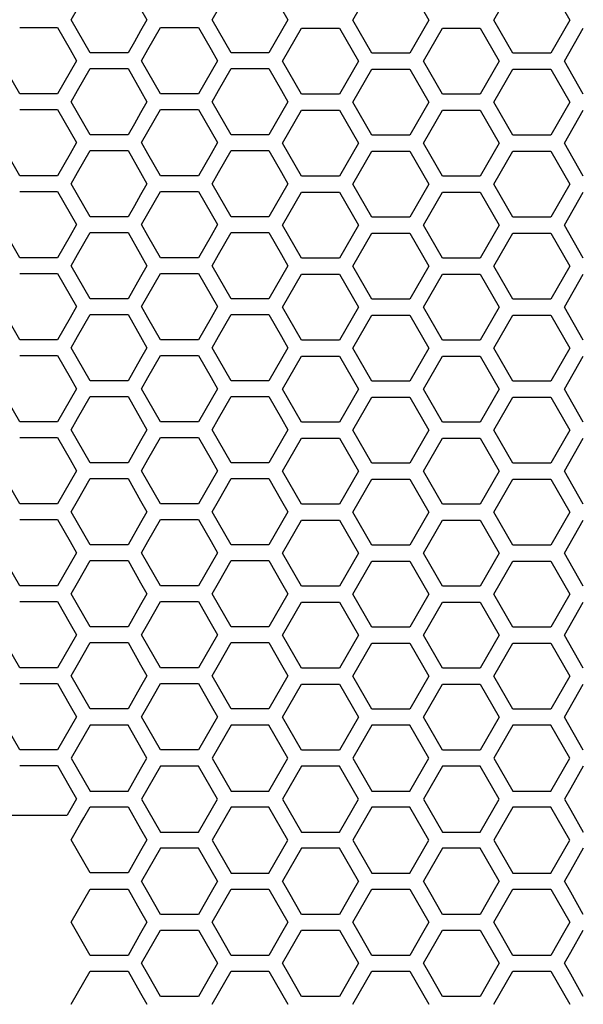
# Model space of a CAD drawing. Extents: x 546 to 5237, y -875 to 3229.
# Drawn here: x 1210 to 1265, y 879 to 974 of the extents above; entities that cross this region are included whole.
import ezdxf

# ---------------------------------------------------------------- set-up
doc = ezdxf.new("R2010")
doc.units = 0
doc.header["$MEASUREMENT"] = 0
doc.layers.get('0').update_dxf_attribs({"linetype": 'CONTINUOUS'})

msp = doc.modelspace()

# ---------------------------------------------------------------- linework, layer by layer
at = {"color": 7, "linetype": 'Continuous'}
for p, q in [((1215.422, 974.462), (1216.033, 975.528)), ((1222.143, 975.528), (1222.754, 974.462)), ((1229.053, 974.462), (1229.664, 975.528)), ((1235.774, 975.528), (1236.386, 974.462)), ((1242.684, 974.416), (1243.295, 975.482)), ((1249.406, 975.482), (1250.017, 974.416)), ((1256.316, 974.416), (1256.927, 975.482)), ((1263.037, 975.482), (1263.648, 974.416)), ((1216.033, 973.396), (1215.422, 974.462)), ((1222.754, 974.462), (1222.143, 973.396)), ((1229.664, 973.396), (1229.053, 974.462)), ((1236.386, 974.462), (1235.774, 973.396)), ((1243.295, 973.35), (1242.684, 974.416)), ((1250.017, 974.416), (1249.406, 973.35)), ((1256.927, 973.35), (1256.316, 974.416)), ((1263.648, 974.416), (1263.037, 973.35)), ((1210.44, 973.698), (1214.106, 973.698)), ((1214.106, 973.698), (1215.328, 971.566)), ((1216.644, 972.33), (1216.033, 973.396)), ((1222.143, 973.396), (1221.532, 972.33)), ((1222.849, 971.566), (1224.071, 973.698)), ((1224.071, 973.698), (1227.738, 973.698)), ((1227.738, 973.698), (1228.96, 971.566)), ((1230.275, 972.33), (1229.664, 973.396)), ((1235.774, 973.396), (1235.163, 972.33)), ((1235.87, 970.454), (1237.703, 973.652)), ((1237.703, 973.652), (1241.369, 973.652)), ((1241.369, 973.652), (1242.591, 971.52)), ((1243.906, 972.284), (1243.295, 973.35)), ((1249.406, 973.35), (1248.795, 972.284)), ((1250.112, 971.52), (1251.334, 973.652)), ((1251.334, 973.652), (1255, 973.652)), ((1255, 973.652), (1256.222, 971.52)), ((1257.538, 972.284), (1256.927, 973.35)), ((1263.037, 973.35), (1262.426, 972.284)), ((1263.132, 970.454), (1264.965, 973.652)), ((1217.255, 971.264), (1216.644, 972.33)), ((1221.532, 972.33), (1220.921, 971.264)), ((1230.886, 971.264), (1230.275, 972.33)), ((1235.163, 972.33), (1234.552, 971.264)), ((1244.517, 971.218), (1243.906, 972.284)), ((1248.795, 972.284), (1248.184, 971.218)), ((1258.149, 971.218), (1257.538, 972.284)), ((1262.426, 972.284), (1261.815, 971.218)), ((1215.328, 971.566), (1215.94, 970.5)), ((1220.921, 971.264), (1217.255, 971.264)), ((1222.238, 970.5), (1222.849, 971.566)), ((1228.96, 971.566), (1229.571, 970.5)), ((1234.552, 971.264), (1230.886, 971.264)), ((1242.591, 971.52), (1243.202, 970.454)), ((1248.184, 971.218), (1244.517, 971.218)), ((1249.501, 970.454), (1250.112, 971.52)), ((1256.222, 971.52), (1256.833, 970.454)), ((1261.815, 971.218), (1258.149, 971.218)), ((1210.44, 967.302), (1208.607, 970.5)), ((1215.94, 970.5), (1215.328, 969.434)), ((1222.849, 969.434), (1222.238, 970.5)), ((1229.571, 970.5), (1228.96, 969.434)), ((1237.703, 967.256), (1235.87, 970.454)), ((1243.202, 970.454), (1242.591, 969.388)), ((1250.112, 969.388), (1249.501, 970.454)), ((1256.833, 970.454), (1256.222, 969.388)), ((1264.965, 967.256), (1263.132, 970.454)), ((1215.328, 969.434), (1214.717, 968.368)), ((1216.033, 967.601), (1217.255, 969.733)), ((1217.255, 969.733), (1220.921, 969.733)), ((1220.921, 969.733), (1222.143, 967.601)), ((1223.46, 968.368), (1222.849, 969.434)), ((1228.96, 969.434), (1228.349, 968.368)), ((1229.664, 967.601), (1230.886, 969.733)), ((1230.886, 969.733), (1234.552, 969.733)), ((1234.552, 969.733), (1235.774, 967.601)), ((1242.591, 969.388), (1241.98, 968.322)), ((1243.295, 967.555), (1244.517, 969.687)), ((1244.517, 969.687), (1248.184, 969.687)), ((1248.184, 969.687), (1249.406, 967.555)), ((1250.723, 968.322), (1250.112, 969.388)), ((1256.222, 969.388), (1255.611, 968.322)), ((1256.927, 967.555), (1258.149, 969.687)), ((1258.149, 969.687), (1261.815, 969.687)), ((1261.815, 969.687), (1263.037, 967.555)), ((1214.717, 968.368), (1214.106, 967.302)), ((1224.071, 967.302), (1223.46, 968.368)), ((1228.349, 968.368), (1227.738, 967.302)), ((1241.98, 968.322), (1241.369, 967.256)), ((1251.334, 967.256), (1250.723, 968.322)), ((1255.611, 968.322), (1255, 967.256)), ((1214.106, 967.302), (1210.44, 967.302)), ((1215.422, 966.535), (1216.033, 967.601)), ((1222.143, 967.601), (1222.754, 966.535)), ((1227.738, 967.302), (1224.071, 967.302)), ((1229.053, 966.535), (1229.664, 967.601)), ((1235.774, 967.601), (1236.386, 966.535)), ((1241.369, 967.256), (1237.703, 967.256)), ((1242.684, 966.489), (1243.295, 967.555)), ((1249.406, 967.555), (1250.017, 966.489)), ((1255, 967.256), (1251.334, 967.256)), ((1256.316, 966.489), (1256.927, 967.555)), ((1263.037, 967.555), (1263.648, 966.489)), ((1216.033, 965.469), (1215.422, 966.535)), ((1222.754, 966.535), (1222.143, 965.469)), ((1229.664, 965.469), (1229.053, 966.535)), ((1236.386, 966.535), (1235.774, 965.469)), ((1243.295, 965.423), (1242.684, 966.489)), ((1250.017, 966.489), (1249.406, 965.423)), ((1256.927, 965.423), (1256.316, 966.489)), ((1263.648, 966.489), (1263.037, 965.423)), ((1210.44, 965.771), (1214.106, 965.771)), ((1214.106, 965.771), (1215.328, 963.639)), ((1216.644, 964.403), (1216.033, 965.469)), ((1222.143, 965.469), (1221.532, 964.403)), ((1222.849, 963.639), (1224.071, 965.771)), ((1224.071, 965.771), (1227.738, 965.771)), ((1227.738, 965.771), (1228.96, 963.639)), ((1230.275, 964.403), (1229.664, 965.469)), ((1235.774, 965.469), (1235.163, 964.403)), ((1235.87, 962.527), (1237.703, 965.725)), ((1237.703, 965.725), (1241.369, 965.725)), ((1241.369, 965.725), (1242.591, 963.593)), ((1243.906, 964.357), (1243.295, 965.423)), ((1249.406, 965.423), (1248.795, 964.357)), ((1250.112, 963.593), (1251.334, 965.725)), ((1251.334, 965.725), (1255, 965.725)), ((1255, 965.725), (1256.222, 963.593)), ((1257.538, 964.357), (1256.927, 965.423)), ((1263.037, 965.423), (1262.426, 964.357)), ((1263.132, 962.527), (1264.965, 965.725)), ((1217.255, 963.337), (1216.644, 964.403)), ((1221.532, 964.403), (1220.921, 963.337)), ((1230.886, 963.337), (1230.275, 964.403)), ((1235.163, 964.403), (1234.552, 963.337)), ((1244.517, 963.291), (1243.906, 964.357)), ((1248.795, 964.357), (1248.184, 963.291)), ((1258.149, 963.291), (1257.538, 964.357)), ((1262.426, 964.357), (1261.815, 963.291)), ((1215.328, 963.639), (1215.94, 962.573)), ((1222.238, 962.573), (1222.849, 963.639)), ((1228.96, 963.639), (1229.571, 962.573)), ((1242.591, 963.593), (1243.202, 962.527)), ((1249.501, 962.527), (1250.112, 963.593)), ((1256.222, 963.593), (1256.833, 962.527)), ((1210.44, 959.375), (1208.607, 962.573)), ((1215.94, 962.573), (1215.328, 961.507)), ((1220.921, 963.337), (1217.255, 963.337)), ((1222.849, 961.507), (1222.238, 962.573)), ((1229.571, 962.573), (1228.96, 961.507)), ((1234.552, 963.337), (1230.886, 963.337)), ((1237.703, 959.329), (1235.87, 962.527)), ((1243.202, 962.527), (1242.591, 961.461)), ((1248.184, 963.291), (1244.517, 963.291)), ((1250.112, 961.461), (1249.501, 962.527)), ((1256.833, 962.527), (1256.222, 961.461)), ((1261.815, 963.291), (1258.149, 963.291)), ((1264.965, 959.329), (1263.132, 962.527)), ((1215.328, 961.507), (1214.717, 960.441)), ((1216.033, 959.674), (1217.255, 961.806)), ((1217.255, 961.806), (1220.921, 961.806)), ((1220.921, 961.806), (1222.143, 959.674)), ((1223.46, 960.441), (1222.849, 961.507)), ((1228.96, 961.507), (1228.349, 960.441)), ((1229.664, 959.674), (1230.886, 961.806)), ((1230.886, 961.806), (1234.552, 961.806)), ((1234.552, 961.806), (1235.774, 959.674)), ((1243.295, 959.628), (1244.517, 961.76)), ((1244.517, 961.76), (1248.184, 961.76)), ((1248.184, 961.76), (1249.406, 959.628)), ((1256.927, 959.628), (1258.149, 961.76)), ((1258.149, 961.76), (1261.815, 961.76)), ((1261.815, 961.76), (1263.037, 959.628)), ((1242.591, 961.461), (1241.98, 960.395)), ((1250.723, 960.395), (1250.112, 961.461)), ((1256.222, 961.461), (1255.611, 960.395)), ((1214.717, 960.441), (1214.106, 959.375)), ((1215.422, 958.608), (1216.033, 959.674)), ((1222.143, 959.674), (1222.754, 958.608)), ((1224.071, 959.375), (1223.46, 960.441)), ((1228.349, 960.441), (1227.738, 959.375)), ((1229.053, 958.608), (1229.664, 959.674)), ((1235.774, 959.674), (1236.386, 958.608)), ((1241.98, 960.395), (1241.369, 959.329)), ((1242.684, 958.562), (1243.295, 959.628)), ((1249.406, 959.628), (1250.017, 958.562)), ((1251.334, 959.329), (1250.723, 960.395)), ((1255.611, 960.395), (1255, 959.329)), ((1256.316, 958.562), (1256.927, 959.628)), ((1263.037, 959.628), (1263.648, 958.562)), ((1214.106, 959.375), (1210.44, 959.375)), ((1227.738, 959.375), (1224.071, 959.375)), ((1241.369, 959.329), (1237.703, 959.329)), ((1255, 959.329), (1251.334, 959.329)), ((1210.44, 957.844), (1214.106, 957.844)), ((1214.106, 957.844), (1215.328, 955.711)), ((1216.033, 957.542), (1215.422, 958.608)), ((1222.754, 958.608), (1222.143, 957.542)), ((1222.849, 955.711), (1224.071, 957.844)), ((1224.071, 957.844), (1227.738, 957.844)), ((1227.738, 957.844), (1228.96, 955.711)), ((1229.664, 957.542), (1229.053, 958.608)), ((1236.386, 958.608), (1235.774, 957.542)), ((1235.87, 954.6), (1237.703, 957.798)), ((1237.703, 957.798), (1241.369, 957.798)), ((1241.369, 957.798), (1242.591, 955.666)), ((1243.295, 957.496), (1242.684, 958.562)), ((1250.017, 958.562), (1249.406, 957.496)), ((1250.112, 955.666), (1251.334, 957.798)), ((1251.334, 957.798), (1255, 957.798)), ((1255, 957.798), (1256.222, 955.666)), ((1256.927, 957.496), (1256.316, 958.562)), ((1263.648, 958.562), (1263.037, 957.496)), ((1263.132, 954.6), (1264.965, 957.798)), ((1216.644, 956.475), (1216.033, 957.542)), ((1222.143, 957.542), (1221.532, 956.475)), ((1230.275, 956.475), (1229.664, 957.542)), ((1235.774, 957.542), (1235.163, 956.475)), ((1243.906, 956.43), (1243.295, 957.496)), ((1249.406, 957.496), (1248.795, 956.43)), ((1257.538, 956.43), (1256.927, 957.496)), ((1263.037, 957.496), (1262.426, 956.43)), ((1217.255, 955.409), (1216.644, 956.475)), ((1221.532, 956.475), (1220.921, 955.409)), ((1230.886, 955.409), (1230.275, 956.475)), ((1235.163, 956.475), (1234.552, 955.409)), ((1244.517, 955.364), (1243.906, 956.43)), ((1248.795, 956.43), (1248.184, 955.364)), ((1258.149, 955.364), (1257.538, 956.43)), ((1262.426, 956.43), (1261.815, 955.364)), ((1215.328, 955.711), (1215.94, 954.645)), ((1220.921, 955.409), (1217.255, 955.409)), ((1222.238, 954.645), (1222.849, 955.711)), ((1228.96, 955.711), (1229.571, 954.645)), ((1234.552, 955.409), (1230.886, 955.409)), ((1242.591, 955.666), (1243.202, 954.6)), ((1248.184, 955.364), (1244.517, 955.364)), ((1249.501, 954.6), (1250.112, 955.666)), ((1256.222, 955.666), (1256.833, 954.6)), ((1261.815, 955.364), (1258.149, 955.364)), ((1210.44, 951.447), (1208.607, 954.645)), ((1215.94, 954.645), (1215.328, 953.579)), ((1216.033, 951.746), (1217.255, 953.878)), ((1217.255, 953.878), (1220.921, 953.878)), ((1220.921, 953.878), (1222.143, 951.746)), ((1222.849, 953.579), (1222.238, 954.645)), ((1229.571, 954.645), (1228.96, 953.579)), ((1229.664, 951.746), (1230.886, 953.878)), ((1230.886, 953.878), (1234.552, 953.878)), ((1234.552, 953.878), (1235.774, 951.746)), ((1237.703, 951.401), (1235.87, 954.6)), ((1243.202, 954.6), (1242.591, 953.533)), ((1250.112, 953.533), (1249.501, 954.6)), ((1256.833, 954.6), (1256.222, 953.533)), ((1264.965, 951.401), (1263.132, 954.6)), ((1215.328, 953.579), (1214.717, 952.513)), ((1223.46, 952.513), (1222.849, 953.579)), ((1228.96, 953.579), (1228.349, 952.513)), ((1242.591, 953.533), (1241.98, 952.467)), ((1243.295, 951.7), (1244.517, 953.833)), ((1244.517, 953.833), (1248.184, 953.833)), ((1248.184, 953.833), (1249.406, 951.7)), ((1250.723, 952.467), (1250.112, 953.533)), ((1256.222, 953.533), (1255.611, 952.467)), ((1256.927, 951.7), (1258.149, 953.833)), ((1258.149, 953.833), (1261.815, 953.833)), ((1261.815, 953.833), (1263.037, 951.7)), ((1214.717, 952.513), (1214.106, 951.447)), ((1224.071, 951.447), (1223.46, 952.513)), ((1228.349, 952.513), (1227.738, 951.447)), ((1241.98, 952.467), (1241.369, 951.401)), ((1251.334, 951.401), (1250.723, 952.467)), ((1255.611, 952.467), (1255, 951.401)), ((1214.106, 951.447), (1210.44, 951.447)), ((1215.422, 950.68), (1216.033, 951.746)), ((1222.143, 951.746), (1222.754, 950.68)), ((1227.738, 951.447), (1224.071, 951.447)), ((1229.053, 950.68), (1229.664, 951.746)), ((1235.774, 951.746), (1236.386, 950.68)), ((1241.369, 951.401), (1237.703, 951.401)), ((1242.684, 950.634), (1243.295, 951.7)), ((1249.406, 951.7), (1250.017, 950.634)), ((1255, 951.401), (1251.334, 951.401)), ((1256.316, 950.634), (1256.927, 951.7)), ((1263.037, 951.7), (1263.648, 950.634)), ((1216.033, 949.614), (1215.422, 950.68)), ((1222.754, 950.68), (1222.143, 949.614)), ((1229.664, 949.614), (1229.053, 950.68)), ((1236.386, 950.68), (1235.774, 949.614)), ((1243.295, 949.568), (1242.684, 950.634)), ((1250.017, 950.634), (1249.406, 949.568)), ((1256.927, 949.568), (1256.316, 950.634)), ((1263.648, 950.634), (1263.037, 949.568)), ((1210.44, 949.916), (1214.106, 949.916)), ((1214.106, 949.916), (1215.328, 947.783)), ((1217.255, 947.481), (1216.033, 949.614)), ((1222.143, 949.614), (1220.921, 947.481)), ((1222.849, 947.783), (1224.071, 949.916)), ((1224.071, 949.916), (1227.738, 949.916)), ((1227.738, 949.916), (1228.96, 947.783)), ((1230.886, 947.481), (1229.664, 949.614)), ((1235.774, 949.614), (1234.552, 947.481)), ((1235.87, 946.671), (1237.703, 949.87)), ((1237.703, 949.87), (1241.369, 949.87)), ((1241.369, 949.87), (1242.591, 947.738)), ((1244.517, 947.436), (1243.295, 949.568)), ((1249.406, 949.568), (1248.184, 947.436)), ((1250.112, 947.738), (1251.334, 949.87)), ((1251.334, 949.87), (1255, 949.87)), ((1255, 949.87), (1256.222, 947.738)), ((1258.149, 947.436), (1256.927, 949.568)), ((1263.037, 949.568), (1261.815, 947.436)), ((1263.132, 946.671), (1264.965, 949.87)), ((1215.328, 947.783), (1215.94, 946.717)), ((1220.921, 947.481), (1217.255, 947.481)), ((1222.238, 946.717), (1222.849, 947.783)), ((1228.96, 947.783), (1229.571, 946.717)), ((1234.552, 947.481), (1230.886, 947.481)), ((1242.591, 947.738), (1243.202, 946.671)), ((1248.184, 947.436), (1244.517, 947.436)), ((1249.501, 946.671), (1250.112, 947.738)), ((1256.222, 947.738), (1256.833, 946.671)), ((1261.815, 947.436), (1258.149, 947.436)), ((1210.44, 943.518), (1208.607, 946.717)), ((1215.94, 946.717), (1215.328, 945.651)), ((1222.849, 945.651), (1222.238, 946.717)), ((1229.571, 946.717), (1228.96, 945.651)), ((1237.703, 943.473), (1235.87, 946.671)), ((1243.202, 946.671), (1242.591, 945.605)), ((1250.112, 945.605), (1249.501, 946.671)), ((1256.833, 946.671), (1256.222, 945.605)), ((1264.965, 943.473), (1263.132, 946.671)), ((1215.328, 945.651), (1214.106, 943.518)), ((1216.033, 943.818), (1217.255, 945.95)), ((1217.255, 945.95), (1220.921, 945.95)), ((1220.921, 945.95), (1222.143, 943.818)), ((1224.071, 943.518), (1222.849, 945.651)), ((1228.96, 945.651), (1227.738, 943.518)), ((1229.664, 943.818), (1230.886, 945.95)), ((1230.886, 945.95), (1234.552, 945.95)), ((1234.552, 945.95), (1235.774, 943.818)), ((1242.591, 945.605), (1241.369, 943.473)), ((1243.295, 943.772), (1244.517, 945.904)), ((1244.517, 945.904), (1248.184, 945.904)), ((1248.184, 945.904), (1249.406, 943.772)), ((1251.334, 943.473), (1250.112, 945.605)), ((1256.222, 945.605), (1255, 943.473)), ((1256.927, 943.772), (1258.149, 945.904)), ((1258.149, 945.904), (1261.815, 945.904)), ((1261.815, 945.904), (1263.037, 943.772)), ((1214.106, 943.518), (1210.44, 943.518)), ((1215.422, 942.751), (1216.033, 943.818)), ((1222.143, 943.818), (1222.754, 942.751)), ((1227.738, 943.518), (1224.071, 943.518)), ((1229.053, 942.751), (1229.664, 943.818)), ((1235.774, 943.818), (1236.386, 942.751)), ((1241.369, 943.473), (1237.703, 943.473)), ((1242.684, 942.706), (1243.295, 943.772)), ((1249.406, 943.772), (1250.017, 942.706)), ((1255, 943.473), (1251.334, 943.473)), ((1256.316, 942.706), (1256.927, 943.772)), ((1263.037, 943.772), (1263.648, 942.706)), ((1216.033, 941.685), (1215.422, 942.751)), ((1222.754, 942.751), (1222.143, 941.685)), ((1229.664, 941.685), (1229.053, 942.751)), ((1236.386, 942.751), (1235.774, 941.685)), ((1243.295, 941.639), (1242.684, 942.706)), ((1250.017, 942.706), (1249.406, 941.639)), ((1256.927, 941.639), (1256.316, 942.706)), ((1263.648, 942.706), (1263.037, 941.639)), ((1210.44, 941.987), (1214.106, 941.987)), ((1214.106, 941.987), (1215.328, 939.855)), ((1217.255, 939.553), (1216.033, 941.685)), ((1222.143, 941.685), (1220.921, 939.553)), ((1222.849, 939.855), (1224.071, 941.987)), ((1224.071, 941.987), (1227.738, 941.987)), ((1227.738, 941.987), (1228.96, 939.855)), ((1230.886, 939.553), (1229.664, 941.685)), ((1235.774, 941.685), (1234.552, 939.553)), ((1235.87, 938.743), (1237.703, 941.941)), ((1237.703, 941.941), (1241.369, 941.941)), ((1241.369, 941.941), (1242.591, 939.809)), ((1244.517, 939.507), (1243.295, 941.639)), ((1249.406, 941.639), (1248.184, 939.507)), ((1250.112, 939.809), (1251.334, 941.941)), ((1251.334, 941.941), (1255, 941.941)), ((1255, 941.941), (1256.222, 939.809)), ((1258.149, 939.507), (1256.927, 941.639)), ((1263.037, 941.639), (1261.815, 939.507)), ((1263.132, 938.743), (1264.965, 941.941)), ((1215.328, 939.855), (1215.94, 938.788)), ((1222.238, 938.788), (1222.849, 939.855)), ((1228.96, 939.855), (1229.571, 938.788)), ((1242.591, 939.809), (1243.202, 938.743)), ((1249.501, 938.743), (1250.112, 939.809)), ((1256.222, 939.809), (1256.833, 938.743)), ((1210.44, 935.59), (1208.607, 938.788)), ((1215.94, 938.788), (1215.328, 937.722)), ((1220.921, 939.553), (1217.255, 939.553)), ((1222.849, 937.722), (1222.238, 938.788)), ((1229.571, 938.788), (1228.96, 937.722)), ((1234.552, 939.553), (1230.886, 939.553)), ((1237.703, 935.544), (1235.87, 938.743)), ((1243.202, 938.743), (1242.591, 937.677)), ((1248.184, 939.507), (1244.517, 939.507)), ((1250.112, 937.677), (1249.501, 938.743)), ((1256.833, 938.743), (1256.222, 937.677)), ((1261.815, 939.507), (1258.149, 939.507)), ((1264.965, 935.544), (1263.132, 938.743)), ((1215.328, 937.722), (1214.106, 935.59)), ((1216.033, 935.889), (1217.255, 938.021)), ((1217.255, 938.021), (1220.921, 938.021)), ((1220.921, 938.021), (1222.143, 935.889)), ((1224.071, 935.59), (1222.849, 937.722)), ((1228.96, 937.722), (1227.738, 935.59)), ((1229.664, 935.889), (1230.886, 938.021)), ((1230.886, 938.021), (1234.552, 938.021)), ((1234.552, 938.021), (1235.774, 935.889)), ((1242.591, 937.677), (1241.369, 935.544)), ((1243.295, 935.843), (1244.517, 937.976)), ((1244.517, 937.976), (1248.184, 937.976)), ((1248.184, 937.976), (1249.406, 935.843)), ((1251.334, 935.544), (1250.112, 937.677)), ((1256.222, 937.677), (1255, 935.544)), ((1256.927, 935.843), (1258.149, 937.976)), ((1258.149, 937.976), (1261.815, 937.976)), ((1261.815, 937.976), (1263.037, 935.843)), ((1215.422, 934.823), (1216.033, 935.889)), ((1222.143, 935.889), (1222.754, 934.823)), ((1229.053, 934.823), (1229.664, 935.889)), ((1235.774, 935.889), (1236.386, 934.823)), ((1242.684, 934.777), (1243.295, 935.843)), ((1249.406, 935.843), (1250.017, 934.777)), ((1256.316, 934.777), (1256.927, 935.843)), ((1263.037, 935.843), (1263.648, 934.777)), ((1214.106, 935.59), (1210.44, 935.59)), ((1216.033, 933.756), (1215.422, 934.823)), ((1222.754, 934.823), (1222.143, 933.756)), ((1227.738, 935.59), (1224.071, 935.59)), ((1229.664, 933.756), (1229.053, 934.823)), ((1236.386, 934.823), (1235.774, 933.756)), ((1241.369, 935.544), (1237.703, 935.544)), ((1255, 935.544), (1251.334, 935.544)), ((1210.44, 934.058), (1214.106, 934.058)), ((1214.106, 934.058), (1215.328, 931.926)), ((1222.849, 931.926), (1224.071, 934.058)), ((1224.071, 934.058), (1227.738, 934.058)), ((1227.738, 934.058), (1228.96, 931.926)), ((1235.87, 930.814), (1237.703, 934.013)), ((1237.703, 934.013), (1241.369, 934.013)), ((1241.369, 934.013), (1242.591, 931.88)), ((1243.295, 933.711), (1242.684, 934.777)), ((1250.017, 934.777), (1249.406, 933.711)), ((1250.112, 931.88), (1251.334, 934.013)), ((1251.334, 934.013), (1255, 934.013)), ((1255, 934.013), (1256.222, 931.88)), ((1256.927, 933.711), (1256.316, 934.777)), ((1263.648, 934.777), (1263.037, 933.711)), ((1263.132, 930.814), (1264.965, 934.013)), ((1217.255, 931.624), (1216.033, 933.756)), ((1222.143, 933.756), (1220.921, 931.624)), ((1230.886, 931.624), (1229.664, 933.756)), ((1235.774, 933.756), (1234.552, 931.624)), ((1244.517, 931.578), (1243.295, 933.711)), ((1249.406, 933.711), (1248.184, 931.578)), ((1258.149, 931.578), (1256.927, 933.711)), ((1263.037, 933.711), (1261.815, 931.578)), ((1215.328, 931.926), (1215.94, 930.859)), ((1220.921, 931.624), (1217.255, 931.624)), ((1222.238, 930.859), (1222.849, 931.926)), ((1228.96, 931.926), (1229.571, 930.859)), ((1234.552, 931.624), (1230.886, 931.624)), ((1242.591, 931.88), (1243.202, 930.814)), ((1248.184, 931.578), (1244.517, 931.578)), ((1249.501, 930.814), (1250.112, 931.88)), ((1256.222, 931.88), (1256.833, 930.814)), ((1261.815, 931.578), (1258.149, 931.578)), ((1210.44, 927.661), (1208.607, 930.859)), ((1215.94, 930.859), (1215.328, 929.793)), ((1216.033, 927.96), (1217.255, 930.092)), ((1217.255, 930.092), (1220.921, 930.092)), ((1220.921, 930.092), (1222.143, 927.96)), ((1222.849, 929.793), (1222.238, 930.859)), ((1229.571, 930.859), (1228.96, 929.793)), ((1229.664, 927.96), (1230.886, 930.092)), ((1230.886, 930.092), (1234.552, 930.092)), ((1234.552, 930.092), (1235.774, 927.96)), ((1237.703, 927.615), (1235.87, 930.814)), ((1243.202, 930.814), (1242.591, 929.748)), ((1250.112, 929.748), (1249.501, 930.814)), ((1256.833, 930.814), (1256.222, 929.748)), ((1264.965, 927.615), (1263.132, 930.814)), ((1215.328, 929.793), (1214.106, 927.661)), ((1224.071, 927.661), (1222.849, 929.793)), ((1228.96, 929.793), (1227.738, 927.661)), ((1242.591, 929.748), (1241.369, 927.615)), ((1243.295, 927.914), (1244.517, 930.047)), ((1244.517, 930.047), (1248.184, 930.047)), ((1248.184, 930.047), (1249.406, 927.914)), ((1251.334, 927.615), (1250.112, 929.748)), ((1256.222, 929.748), (1255, 927.615)), ((1256.927, 927.914), (1258.149, 930.047)), ((1258.149, 930.047), (1261.815, 930.047)), ((1261.815, 930.047), (1263.037, 927.914)), ((1214.106, 927.661), (1210.44, 927.661)), ((1215.422, 926.893), (1216.033, 927.96)), ((1222.143, 927.96), (1222.754, 926.893)), ((1227.738, 927.661), (1224.071, 927.661)), ((1229.053, 926.893), (1229.664, 927.96)), ((1235.774, 927.96), (1236.386, 926.893)), ((1241.369, 927.615), (1237.703, 927.615)), ((1242.684, 926.848), (1243.295, 927.914)), ((1249.406, 927.914), (1250.017, 926.848)), ((1255, 927.615), (1251.334, 927.615)), ((1256.316, 926.848), (1256.927, 927.914)), ((1263.037, 927.914), (1263.648, 926.848)), ((1216.033, 925.827), (1215.422, 926.893)), ((1222.754, 926.893), (1222.143, 925.827)), ((1229.664, 925.827), (1229.053, 926.893)), ((1236.386, 926.893), (1235.774, 925.827)), ((1243.295, 925.781), (1242.684, 926.848)), ((1250.017, 926.848), (1249.406, 925.781)), ((1256.927, 925.781), (1256.316, 926.848)), ((1263.648, 926.848), (1263.037, 925.781)), ((1210.44, 926.129), (1214.106, 926.129)), ((1214.106, 926.129), (1215.328, 923.997)), ((1217.255, 923.694), (1216.033, 925.827)), ((1222.143, 925.827), (1220.921, 923.694)), ((1222.849, 923.997), (1224.071, 926.129)), ((1224.071, 926.129), (1227.738, 926.129)), ((1227.738, 926.129), (1228.96, 923.997)), ((1230.886, 923.694), (1229.664, 925.827)), ((1235.774, 925.827), (1234.552, 923.694)), ((1235.87, 922.885), (1237.703, 926.083)), ((1237.703, 926.083), (1241.369, 926.083)), ((1241.369, 926.083), (1242.591, 923.951)), ((1244.517, 923.649), (1243.295, 925.781)), ((1249.406, 925.781), (1248.184, 923.649)), ((1250.112, 923.951), (1251.334, 926.083)), ((1251.334, 926.083), (1255, 926.083)), ((1255, 926.083), (1256.222, 923.951)), ((1258.149, 923.649), (1256.927, 925.781)), ((1263.037, 925.781), (1261.815, 923.649)), ((1263.132, 922.885), (1264.965, 926.083)), ((1215.328, 923.997), (1215.94, 922.93)), ((1220.921, 923.694), (1217.255, 923.694)), ((1222.238, 922.93), (1222.849, 923.997)), ((1228.96, 923.997), (1229.571, 922.93)), ((1234.552, 923.694), (1230.886, 923.694)), ((1242.591, 923.951), (1243.202, 922.885)), ((1248.184, 923.649), (1244.517, 923.649)), ((1249.501, 922.885), (1250.112, 923.951)), ((1256.222, 923.951), (1256.833, 922.885)), ((1261.815, 923.649), (1258.149, 923.649)), ((1210.44, 919.731), (1208.607, 922.93)), ((1215.94, 922.93), (1215.328, 921.864)), ((1222.849, 921.864), (1222.238, 922.93)), ((1229.571, 922.93), (1228.96, 921.864)), ((1237.703, 919.685), (1235.87, 922.885)), ((1243.202, 922.885), (1242.591, 921.818)), ((1250.112, 921.818), (1249.501, 922.885)), ((1256.833, 922.885), (1256.222, 921.818)), ((1264.965, 919.685), (1263.132, 922.885)), ((1215.328, 921.864), (1214.106, 919.731)), ((1216.033, 920.03), (1217.255, 922.163)), ((1217.255, 922.163), (1220.921, 922.163)), ((1220.921, 922.163), (1222.143, 920.03)), ((1224.071, 919.731), (1222.849, 921.864)), ((1228.96, 921.864), (1227.738, 919.731)), ((1229.664, 920.03), (1230.886, 922.163)), ((1230.886, 922.163), (1234.552, 922.163)), ((1234.552, 922.163), (1235.774, 920.03)), ((1242.591, 921.818), (1241.369, 919.685)), ((1243.295, 919.985), (1244.517, 922.117)), ((1244.517, 922.117), (1248.184, 922.117)), ((1248.184, 922.117), (1249.406, 919.985)), ((1251.334, 919.685), (1250.112, 921.818)), ((1256.222, 921.818), (1255, 919.685)), ((1256.927, 919.985), (1258.149, 922.117)), ((1258.149, 922.117), (1261.815, 922.117)), ((1261.815, 922.117), (1263.037, 919.985)), ((1214.106, 919.731), (1210.44, 919.731)), ((1215.422, 918.964), (1216.033, 920.03)), ((1222.143, 920.03), (1222.754, 918.964)), ((1227.738, 919.731), (1224.071, 919.731)), ((1229.053, 918.964), (1229.664, 920.03)), ((1235.774, 920.03), (1236.386, 918.964)), ((1241.369, 919.685), (1237.703, 919.685)), ((1242.684, 918.918), (1243.295, 919.985)), ((1249.406, 919.985), (1250.017, 918.918)), ((1255, 919.685), (1251.334, 919.685)), ((1256.316, 918.918), (1256.927, 919.985)), ((1263.037, 919.985), (1263.648, 918.918)), ((1216.033, 917.898), (1215.422, 918.964)), ((1222.754, 918.964), (1222.143, 917.898)), ((1229.664, 917.898), (1229.053, 918.964)), ((1236.386, 918.964), (1235.774, 917.898)), ((1243.295, 917.852), (1242.684, 918.918)), ((1250.017, 918.918), (1249.406, 917.852)), ((1256.927, 917.852), (1256.316, 918.918)), ((1263.648, 918.918), (1263.037, 917.852)), ((1210.44, 918.2), (1214.106, 918.2)), ((1214.106, 918.2), (1215.328, 916.067)), ((1217.255, 915.765), (1216.033, 917.898)), ((1222.143, 917.898), (1220.921, 915.765)), ((1222.849, 916.067), (1224.071, 918.2)), ((1224.071, 918.2), (1227.738, 918.2)), ((1227.738, 918.2), (1228.96, 916.067)), ((1230.886, 915.765), (1229.664, 917.898)), ((1235.774, 917.898), (1234.552, 915.765)), ((1235.87, 914.955), (1237.703, 918.154)), ((1237.703, 918.154), (1241.369, 918.154)), ((1241.369, 918.154), (1242.591, 916.021)), ((1244.517, 915.719), (1243.295, 917.852)), ((1249.406, 917.852), (1248.184, 915.719)), ((1250.112, 916.021), (1251.334, 918.154)), ((1251.334, 918.154), (1255, 918.154)), ((1255, 918.154), (1256.222, 916.021)), ((1258.149, 915.719), (1256.927, 917.852)), ((1263.037, 917.852), (1261.815, 915.719)), ((1263.132, 914.955), (1264.965, 918.154)), ((1215.328, 916.067), (1215.94, 915.001)), ((1222.238, 915.001), (1222.849, 916.067)), ((1228.96, 916.067), (1229.571, 915.001)), ((1242.591, 916.021), (1243.202, 914.955)), ((1249.501, 914.955), (1250.112, 916.021)), ((1256.222, 916.021), (1256.833, 914.955)), ((1210.44, 911.801), (1208.607, 915.001)), ((1215.94, 915.001), (1215.328, 913.934)), ((1220.921, 915.765), (1217.255, 915.765)), ((1222.849, 913.934), (1222.238, 915.001)), ((1229.571, 915.001), (1228.96, 913.934)), ((1234.552, 915.765), (1230.886, 915.765)), ((1237.703, 911.756), (1235.87, 914.955)), ((1243.202, 914.955), (1242.591, 913.889)), ((1248.184, 915.719), (1244.517, 915.719)), ((1250.112, 913.889), (1249.501, 914.955)), ((1256.833, 914.955), (1256.222, 913.889)), ((1261.815, 915.719), (1258.149, 915.719)), ((1264.965, 911.756), (1263.132, 914.955)), ((1215.328, 913.934), (1214.106, 911.801)), ((1216.033, 912.101), (1217.255, 914.233)), ((1217.255, 914.233), (1220.921, 914.233)), ((1220.921, 914.233), (1222.143, 912.101)), ((1224.071, 911.801), (1222.849, 913.934)), ((1228.96, 913.934), (1227.738, 911.801)), ((1229.664, 912.101), (1230.886, 914.233)), ((1230.886, 914.233), (1234.552, 914.233)), ((1234.552, 914.233), (1235.774, 912.101)), ((1242.591, 913.889), (1241.369, 911.756)), ((1243.295, 912.055), (1244.517, 914.188)), ((1244.517, 914.188), (1248.184, 914.188)), ((1248.184, 914.188), (1249.406, 912.055)), ((1251.334, 911.756), (1250.112, 913.889)), ((1256.222, 913.889), (1255, 911.756)), ((1256.927, 912.055), (1258.149, 914.188)), ((1258.149, 914.188), (1261.815, 914.188)), ((1261.815, 914.188), (1263.037, 912.055)), ((1215.422, 911.034), (1216.033, 912.101)), ((1222.143, 912.101), (1222.754, 911.034)), ((1229.053, 911.034), (1229.664, 912.101)), ((1235.774, 912.101), (1236.386, 911.034)), ((1242.684, 910.989), (1243.295, 912.055)), ((1249.406, 912.055), (1250.017, 910.989)), ((1256.316, 910.989), (1256.927, 912.055)), ((1263.037, 912.055), (1263.648, 910.989)), ((1214.106, 911.801), (1210.44, 911.801)), ((1216.033, 909.968), (1215.422, 911.034)), ((1222.754, 911.034), (1222.143, 909.968)), ((1227.738, 911.801), (1224.071, 911.801)), ((1229.664, 909.968), (1229.053, 911.034)), ((1236.386, 911.034), (1235.774, 909.968)), ((1241.369, 911.756), (1237.703, 911.756)), ((1255, 911.756), (1251.334, 911.756)), ((1210.44, 910.27), (1214.106, 910.27)), ((1214.106, 910.27), (1215.328, 908.137)), ((1222.849, 908.137), (1224.071, 910.27)), ((1224.071, 910.27), (1227.738, 910.27)), ((1227.738, 910.27), (1228.96, 908.137)), ((1235.87, 907.025), (1237.703, 910.224)), ((1237.703, 910.224), (1241.369, 910.224)), ((1241.369, 910.224), (1242.591, 908.091)), ((1243.295, 909.922), (1242.684, 910.989)), ((1250.017, 910.989), (1249.406, 909.922)), ((1250.112, 908.091), (1251.334, 910.224)), ((1251.334, 910.224), (1255, 910.224)), ((1255, 910.224), (1256.222, 908.091)), ((1256.927, 909.922), (1256.316, 910.989)), ((1263.648, 910.989), (1263.037, 909.922)), ((1263.132, 907.025), (1264.965, 910.224)), ((1217.255, 907.835), (1216.033, 909.968)), ((1222.143, 909.968), (1220.921, 907.835)), ((1230.886, 907.835), (1229.664, 909.968)), ((1235.774, 909.968), (1234.552, 907.835)), ((1244.517, 907.789), (1243.295, 909.922)), ((1249.406, 909.922), (1248.184, 907.789)), ((1258.149, 907.789), (1256.927, 909.922)), ((1263.037, 909.922), (1261.815, 907.789)), ((1215.328, 908.137), (1215.94, 907.071)), ((1220.921, 907.835), (1217.255, 907.835)), ((1222.238, 907.071), (1222.849, 908.137)), ((1228.96, 908.137), (1229.571, 907.071)), ((1234.552, 907.835), (1230.886, 907.835)), ((1242.591, 908.091), (1243.202, 907.025)), ((1248.184, 907.789), (1244.517, 907.789)), ((1249.501, 907.025), (1250.112, 908.091)), ((1256.222, 908.091), (1256.833, 907.025)), ((1261.815, 907.789), (1258.149, 907.789)), ((1210.44, 903.871), (1208.607, 907.071)), ((1215.94, 907.071), (1215.328, 906.004)), ((1217.255, 906.261), (1215.422, 903.062)), ((1220.921, 906.261), (1217.255, 906.261)), ((1222.754, 903.062), (1220.921, 906.261)), ((1222.849, 906.004), (1222.238, 907.071)), ((1229.571, 907.071), (1228.96, 906.004)), ((1230.886, 906.261), (1229.053, 903.062)), ((1234.552, 906.261), (1230.886, 906.261)), ((1236.386, 903.062), (1234.552, 906.261)), ((1237.703, 903.826), (1235.87, 907.025)), ((1243.202, 907.025), (1242.591, 905.959)), ((1244.517, 906.261), (1242.684, 903.062)), ((1248.184, 906.261), (1244.517, 906.261)), ((1250.017, 903.062), (1248.184, 906.261)), ((1250.112, 905.959), (1249.501, 907.025)), ((1256.833, 907.025), (1256.222, 905.959)), ((1258.149, 906.261), (1256.316, 903.062)), ((1261.815, 906.261), (1258.149, 906.261)), ((1263.648, 903.062), (1261.815, 906.261)), ((1264.965, 903.826), (1263.132, 907.025)), ((1215.328, 906.004), (1214.106, 903.871)), ((1224.071, 903.871), (1222.849, 906.004)), ((1228.96, 906.004), (1227.738, 903.871)), ((1242.591, 905.959), (1241.369, 903.826)), ((1251.334, 903.826), (1250.112, 905.959)), ((1256.222, 905.959), (1255, 903.826)), ((1214.106, 903.871), (1210.44, 903.871)), ((1227.738, 903.871), (1224.071, 903.871)), ((1241.369, 903.826), (1237.703, 903.826)), ((1255, 903.826), (1251.334, 903.826)), ((1215.422, 903.062), (1217.255, 899.862)), ((1222.143, 901.995), (1222.754, 903.062)), ((1229.053, 903.062), (1229.664, 901.995)), ((1235.774, 901.995), (1236.386, 903.062)), ((1242.684, 903.062), (1243.295, 901.995)), ((1249.406, 901.995), (1250.017, 903.062)), ((1256.316, 903.062), (1256.927, 901.995)), ((1263.037, 901.995), (1263.648, 903.062)), ((1210.44, 902.34), (1214.106, 902.34)), ((1214.106, 902.34), (1215.328, 900.207)), ((1220.921, 899.862), (1222.143, 901.995)), ((1224.071, 902.294), (1222.849, 900.161)), ((1227.738, 902.294), (1224.071, 902.294)), ((1228.96, 900.161), (1227.738, 902.294)), ((1229.664, 901.995), (1230.886, 899.862)), ((1234.552, 899.862), (1235.774, 901.995)), ((1237.703, 902.294), (1236.481, 900.161)), ((1241.369, 902.294), (1237.703, 902.294)), ((1242.591, 900.161), (1241.369, 902.294)), ((1243.295, 901.995), (1244.517, 899.862)), ((1248.184, 899.862), (1249.406, 901.995)), ((1251.334, 902.294), (1250.112, 900.161)), ((1255, 902.294), (1251.334, 902.294)), ((1256.222, 900.161), (1255, 902.294)), ((1256.927, 901.995), (1258.149, 899.862)), ((1261.815, 899.862), (1263.037, 901.995)), ((1264.965, 902.294), (1263.743, 900.161)), ((1215.328, 900.207), (1215.94, 899.141)), ((1217.255, 899.862), (1220.921, 899.862)), ((1222.849, 900.161), (1222.238, 899.095)), ((1229.571, 899.095), (1228.96, 900.161)), ((1230.886, 899.862), (1234.552, 899.862)), ((1236.481, 900.161), (1235.87, 899.095)), ((1243.202, 899.095), (1242.591, 900.161)), ((1244.517, 899.862), (1248.184, 899.862)), ((1250.112, 900.161), (1249.501, 899.095)), ((1256.833, 899.095), (1256.222, 900.161)), ((1258.149, 899.862), (1261.815, 899.862)), ((1263.743, 900.161), (1263.132, 899.095)), ((1215.94, 899.141), (1215.03, 897.554)), ((1222.238, 899.095), (1222.849, 898.029)), ((1228.96, 898.029), (1229.571, 899.095)), ((1235.87, 899.095), (1236.481, 898.029)), ((1242.591, 898.029), (1243.202, 899.095)), ((1249.501, 899.095), (1250.112, 898.029)), ((1256.222, 898.029), (1256.833, 899.095)), ((1263.132, 899.095), (1263.743, 898.029)), ((1216.644, 897.307), (1217.255, 898.373)), ((1217.255, 898.373), (1220.921, 898.373)), ((1220.921, 898.373), (1222.143, 896.241)), ((1222.849, 898.029), (1224.071, 895.896)), ((1227.738, 895.896), (1228.96, 898.029)), ((1230.886, 898.331), (1229.664, 896.198)), ((1234.552, 898.331), (1230.886, 898.331)), ((1235.774, 896.198), (1234.552, 898.331)), ((1236.481, 898.029), (1237.703, 895.896)), ((1241.369, 895.896), (1242.591, 898.029)), ((1244.517, 898.331), (1243.295, 896.198)), ((1248.184, 898.331), (1244.517, 898.331)), ((1249.406, 896.198), (1248.184, 898.331)), ((1250.112, 898.029), (1251.334, 895.896)), ((1255, 895.896), (1256.222, 898.029)), ((1258.149, 898.331), (1256.927, 896.198)), ((1261.815, 898.331), (1258.149, 898.331)), ((1263.037, 896.198), (1261.815, 898.331)), ((1263.743, 898.029), (1264.965, 895.896)), ((1209.516, 897.554), (1215.03, 897.554)), ((1215.422, 895.174), (1216.352, 896.797)), ((1216.352, 896.797), (1216.644, 897.307)), ((1222.143, 896.241), (1222.754, 895.174)), ((1224.071, 895.896), (1227.738, 895.896)), ((1229.664, 896.198), (1229.053, 895.131)), ((1236.386, 895.131), (1235.774, 896.198)), ((1237.703, 895.896), (1241.369, 895.896)), ((1243.295, 896.198), (1242.684, 895.131)), ((1250.017, 895.131), (1249.406, 896.198)), ((1251.334, 895.896), (1255, 895.896)), ((1256.927, 896.198), (1256.316, 895.131)), ((1263.648, 895.131), (1263.037, 896.198)), ((1217.255, 891.975), (1215.422, 895.174)), ((1222.754, 895.174), (1222.143, 894.108)), ((1229.053, 895.131), (1229.664, 894.065)), ((1235.774, 894.065), (1236.386, 895.131)), ((1242.684, 895.131), (1243.295, 894.065)), ((1249.406, 894.065), (1250.017, 895.131)), ((1256.316, 895.131), (1256.927, 894.065)), ((1263.037, 894.065), (1263.648, 895.131)), ((1222.143, 894.108), (1220.921, 891.975)), ((1224.071, 894.364), (1222.849, 892.231)), ((1227.738, 894.364), (1224.071, 894.364)), ((1228.96, 892.231), (1227.738, 894.364)), ((1229.664, 894.065), (1230.886, 891.932)), ((1234.552, 891.932), (1235.774, 894.065)), ((1237.703, 894.364), (1236.481, 892.231)), ((1241.369, 894.364), (1237.703, 894.364)), ((1242.591, 892.231), (1241.369, 894.364)), ((1243.295, 894.065), (1244.517, 891.932)), ((1248.184, 891.932), (1249.406, 894.065)), ((1251.334, 894.364), (1250.112, 892.231)), ((1255, 894.364), (1251.334, 894.364)), ((1256.222, 892.231), (1255, 894.364)), ((1256.927, 894.065), (1258.149, 891.932)), ((1261.815, 891.932), (1263.037, 894.065)), ((1264.965, 894.364), (1263.743, 892.231)), ((1220.921, 891.975), (1217.255, 891.975)), ((1222.849, 892.231), (1222.238, 891.165)), ((1229.571, 891.165), (1228.96, 892.231)), ((1236.481, 892.231), (1235.87, 891.165)), ((1243.202, 891.165), (1242.591, 892.231)), ((1250.112, 892.231), (1249.501, 891.165)), ((1256.833, 891.165), (1256.222, 892.231)), ((1263.743, 892.231), (1263.132, 891.165)), ((1222.849, 890.098), (1222.238, 891.165)), ((1229.571, 891.165), (1228.96, 890.098)), ((1230.886, 891.932), (1234.552, 891.932)), ((1236.481, 890.098), (1235.87, 891.165)), ((1243.202, 891.165), (1242.591, 890.098)), ((1244.517, 891.932), (1248.184, 891.932)), ((1250.112, 890.098), (1249.501, 891.165)), ((1256.833, 891.165), (1256.222, 890.098)), ((1258.149, 891.932), (1261.815, 891.932)), ((1263.743, 890.098), (1263.132, 891.165)), ((1215.422, 887.198), (1217.255, 890.397)), ((1217.255, 890.397), (1220.921, 890.397)), ((1220.921, 890.397), (1222.143, 888.264)), ((1224.071, 887.965), (1222.849, 890.098)), ((1228.96, 890.098), (1227.738, 887.965)), ((1229.664, 888.264), (1230.886, 890.397)), ((1230.886, 890.397), (1234.552, 890.397)), ((1234.552, 890.397), (1235.774, 888.264)), ((1237.703, 887.965), (1236.481, 890.098)), ((1242.591, 890.098), (1241.369, 887.965)), ((1243.295, 888.264), (1244.517, 890.397)), ((1244.517, 890.397), (1248.184, 890.397)), ((1248.184, 890.397), (1249.406, 888.264)), ((1251.334, 887.965), (1250.112, 890.098)), ((1256.222, 890.098), (1255, 887.965)), ((1256.927, 888.264), (1258.149, 890.397)), ((1258.149, 890.397), (1261.815, 890.397)), ((1261.815, 890.397), (1263.037, 888.264)), ((1264.965, 887.965), (1263.743, 890.098)), ((1222.143, 888.264), (1222.754, 887.198)), ((1229.053, 887.198), (1229.664, 888.264)), ((1235.774, 888.264), (1236.386, 887.198)), ((1242.684, 887.198), (1243.295, 888.264)), ((1249.406, 888.264), (1250.017, 887.198)), ((1256.316, 887.198), (1256.927, 888.264)), ((1263.037, 888.264), (1263.648, 887.198)), ((1227.738, 887.965), (1224.071, 887.965)), ((1241.369, 887.965), (1237.703, 887.965)), ((1255, 887.965), (1251.334, 887.965)), ((1217.255, 883.999), (1215.422, 887.198)), ((1222.754, 887.198), (1222.143, 886.132)), ((1222.849, 884.301), (1224.071, 886.434)), ((1224.071, 886.434), (1227.738, 886.434)), ((1227.738, 886.434), (1228.96, 884.301)), ((1229.664, 886.132), (1229.053, 887.198)), ((1236.386, 887.198), (1235.774, 886.132)), ((1236.481, 884.301), (1237.703, 886.434)), ((1237.703, 886.434), (1241.369, 886.434)), ((1241.369, 886.434), (1242.591, 884.301)), ((1243.295, 886.132), (1242.684, 887.198)), ((1250.017, 887.198), (1249.406, 886.132)), ((1250.112, 884.301), (1251.334, 886.434)), ((1251.334, 886.434), (1255, 886.434)), ((1255, 886.434), (1256.222, 884.301)), ((1256.927, 886.132), (1256.316, 887.198)), ((1263.648, 887.198), (1263.037, 886.132)), ((1263.743, 884.301), (1264.965, 886.434)), ((1222.143, 886.132), (1220.921, 883.999)), ((1230.886, 883.999), (1229.664, 886.132)), ((1235.774, 886.132), (1234.552, 883.999)), ((1244.517, 883.999), (1243.295, 886.132)), ((1249.406, 886.132), (1248.184, 883.999)), ((1258.149, 883.999), (1256.927, 886.132)), ((1263.037, 886.132), (1261.815, 883.999)), ((1220.921, 883.999), (1217.255, 883.999)), ((1222.238, 883.234), (1222.849, 884.301)), ((1228.96, 884.301), (1229.571, 883.234)), ((1234.552, 883.999), (1230.886, 883.999)), ((1235.87, 883.234), (1236.481, 884.301)), ((1242.591, 884.301), (1243.202, 883.234)), ((1248.184, 883.999), (1244.517, 883.999)), ((1249.501, 883.234), (1250.112, 884.301)), ((1256.222, 884.301), (1256.833, 883.234)), ((1261.815, 883.999), (1258.149, 883.999)), ((1263.132, 883.234), (1263.743, 884.301)), ((1215.422, 879.268), (1217.255, 882.467)), ((1217.255, 882.467), (1220.921, 882.467)), ((1220.921, 882.467), (1222.143, 880.334)), ((1222.849, 882.168), (1222.238, 883.234)), ((1229.571, 883.234), (1228.96, 882.168)), ((1229.664, 880.334), (1230.886, 882.467)), ((1230.886, 882.467), (1234.552, 882.467)), ((1234.552, 882.467), (1235.774, 880.334)), ((1236.481, 882.168), (1235.87, 883.234)), ((1243.202, 883.234), (1242.591, 882.168)), ((1243.295, 880.334), (1244.517, 882.467)), ((1244.517, 882.467), (1248.184, 882.467)), ((1248.184, 882.467), (1249.406, 880.334)), ((1250.112, 882.168), (1249.501, 883.234)), ((1256.833, 883.234), (1256.222, 882.168)), ((1256.927, 880.334), (1258.149, 882.467)), ((1258.149, 882.467), (1261.815, 882.467)), ((1261.815, 882.467), (1263.037, 880.334)), ((1263.743, 882.168), (1263.132, 883.234)), ((1224.071, 880.035), (1222.849, 882.168)), ((1228.96, 882.168), (1227.738, 880.035)), ((1237.703, 880.035), (1236.481, 882.168)), ((1242.591, 882.168), (1241.369, 880.035)), ((1251.334, 880.035), (1250.112, 882.168)), ((1256.222, 882.168), (1255, 880.035)), ((1264.965, 880.035), (1263.743, 882.168)), ((1222.143, 880.334), (1222.754, 879.268)), ((1227.738, 880.035), (1224.071, 880.035)), ((1229.053, 879.268), (1229.664, 880.334)), ((1235.774, 880.334), (1236.386, 879.268)), ((1241.369, 880.035), (1237.703, 880.035)), ((1242.684, 879.268), (1243.295, 880.334)), ((1249.406, 880.334), (1250.017, 879.268)), ((1255, 880.035), (1251.334, 880.035)), ((1256.316, 879.268), (1256.927, 880.334)), ((1263.037, 880.334), (1263.648, 879.268))]:
    msp.add_line(p, q, dxfattribs=at)

doc.saveas('drawing.dxf')
